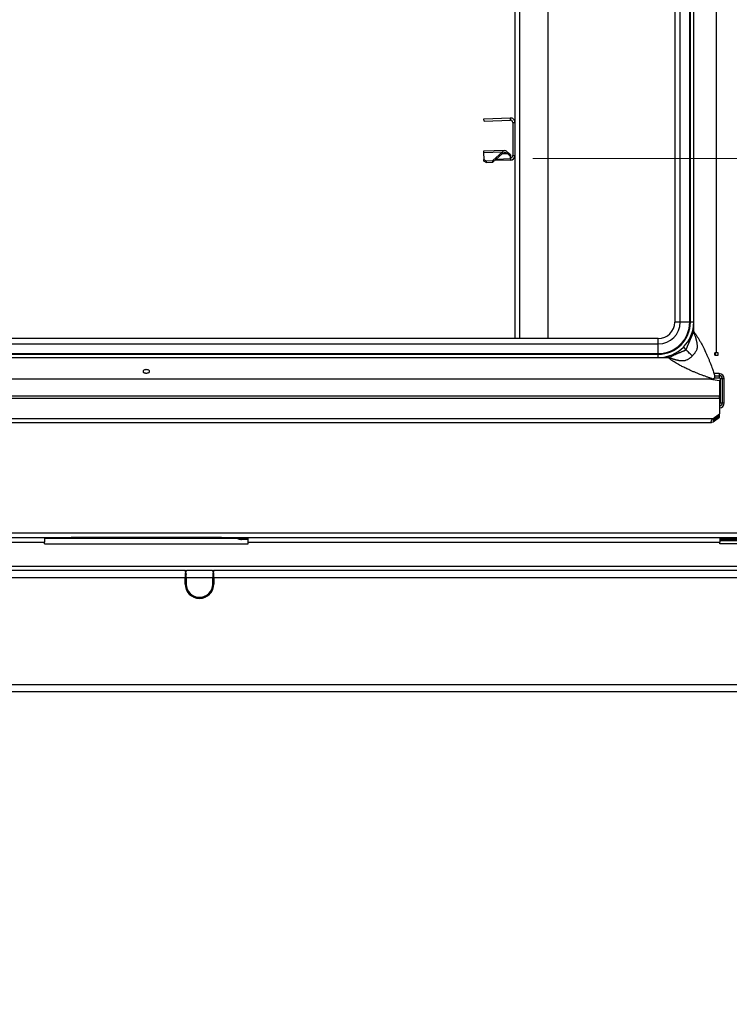
# Model space of a CAD drawing. Units: millimetres. Extents: x 0 to 828, y 0 to 571.
# Drawn here: x 381 to 413, y 395 to 439 of the extents above; entities that cross this region are included whole.
import ezdxf

# ---------------------------------------------------------------- set-up
doc = ezdxf.new("R2010")
doc.units = ezdxf.units.MM
doc.styles.add('SLDTEXTSTYLE0', font='TXT', dxfattribs={"width": 0.75})
doc.dimstyles.new('SLDDIMSTYLE0', dxfattribs={"dimtxt": 3.5, "dimasz": 3.302, "dimexe": 0, "dimexo": 0.0625, "dimgap": 0.875, "dimtad": 1, "dimdec": 0, "dimlfac": 10, "dimrnd": 1e-09, "dimzin": 12, "dimdsep": 46, "dimtxsty": 'SLDTEXTSTYLE0', "dimsah": 1, "dimcen": 0.09, "dimadec": 0, "dimazin": 3, "dimtfac": 1, "dimtdec": 0, "dimtofl": 0, "dimtmove": 0, "dimatfit": 3, "dimfxl": 0, "dimfrac": 2, "dimtolj": 1, "dimtzin": 12, "dimarcsym": 0})

# ---------------------------------------------------------------- blocks, each defined once
blk = doc.blocks.new('_D')
at = {"color": 7, "linetype": 'Continuous', "lineweight": 0}
for p, q in [((403.867, 496.094), (496.555, 496.094)), ((495.555, 416.1), (495.555, 496.094)), ((447.908, 416.1), (496.555, 416.1)), ((495.555, 416.1), (495.555, 341.747)), ((489.287, 356.708), (489.287, 357.774)), ((489.287, 357.774), (494.844, 357.774)), ((494.844, 357.774), (494.844, 356.708)), ((489.287, 343.879), (489.287, 342.813)), ((494.844, 342.813), (494.844, 343.879)), ((489.287, 342.813), (494.844, 342.813))]:
    blk.add_line(p, q, dxfattribs=at)
at = {"color": 7, "linetype": 'Continuous', "lineweight": 18}
for points in [[(495.555, 496.094), (495.047, 492.792), (496.063, 492.792)], [(495.555, 416.1), (496.063, 419.402), (495.047, 419.402)]]:
    blk.add_solid(points, dxfattribs=at)
at = {"color": 7, "linetype": 'Continuous', "lineweight": 18, "char_height": 3.5, "attachment_point": 1, "rotation": 90, "style": 'SLDTEXTSTYLE0'}
for s, insert in [('Max. working height', (484.011, 361.466)), ('800mm', (484.065, 342.04)), ('31.5in', (490.332, 343.879))]:
    blk.add_mtext(s, dxfattribs=dict(at, insert=insert))
blk = doc.blocks.new('_D_1')
at = {"color": 7, "linetype": 'Continuous', "lineweight": 0}
for p, q in [((403.867, 433.094), (479.009, 433.094)), ((478.009, 416.1), (478.009, 433.094)), ((447.908, 416.1), (479.009, 416.1)), ((478.009, 416.1), (478.009, 343.62)), ((471.742, 356.995), (471.742, 358.062)), ((471.742, 358.062), (477.299, 358.062)), ((477.299, 358.062), (477.299, 356.995)), ((471.742, 346.753), (471.742, 345.686)), ((477.299, 345.686), (477.299, 346.753)), ((471.742, 345.686), (477.299, 345.686))]:
    blk.add_line(p, q, dxfattribs=at)
at = {"color": 7, "linetype": 'Continuous', "lineweight": 18}
for points in [[(478.009, 433.094), (477.501, 429.792), (478.517, 429.792)], [(478.009, 416.1), (478.517, 419.402), (477.501, 419.402)]]:
    blk.add_solid(points, dxfattribs=at)
at = {"color": 7, "linetype": 'Continuous', "lineweight": 18, "char_height": 3.5, "attachment_point": 1, "rotation": 90, "style": 'SLDTEXTSTYLE0'}
for s, insert in [('Min. working height', (466.466, 362.753)), ('170mm', (466.52, 343.62)), ('6.7in', (472.787, 346.753))]:
    blk.add_mtext(s, dxfattribs=dict(at, insert=insert))

msp = doc.modelspace()

# ---------------------------------------------------------------- linework, layer by layer
at = {"color": 7, "linetype": 'Continuous', "lineweight": 25}
for p, q in [((412.146404, 503.404951), (412.146404, 424.319951)), ((404.56272, 424.969951), (404.56272, 502.201291)), ((410.27772, 502.089951), (410.27772, 425.709951)), ((410.27772, 502.089951), (410.27772, 425.709951)), ((410.525302, 425.709951), (410.525302, 502.089951)), ((410.954625, 425.709951), (410.954625, 502.089951)), ((410.98772, 425.709951), (410.98772, 502.089951)), ((411.13772, 425.709951), (411.13772, 502.089951)), ((403.06272, 440.226778), (403.06272, 434.726636)), ((401.663572, 434.884832), (402.85574, 434.926463)), ((401.667062, 434.784893), (401.663572, 434.884832)), ((401.667062, 434.784893), (402.85923, 434.826524)), ((402.85923, 434.826524), (402.85574, 434.926463)), ((402.96272, 434.726585), (403.06272, 434.726585)), ((402.96272, 434.726585), (402.96272, 433.226829)), ((403.06272, 434.726585), (403.06272, 433.226829)), ((402.599582, 433.464847), (401.64797, 433.431616)), ((401.64797, 433.431616), (401.650174, 433.368507)), ((401.650174, 433.368507), (402.501129, 433.398223)), ((402.501129, 433.398223), (402.063329, 432.998792)), ((402.503737, 433.323528), (402.501129, 433.398223)), ((402.719311, 433.385068), (402.721629, 433.318672)), ((402.861626, 433.258133), (402.719311, 433.385068)), ((401.650174, 433.368507), (401.661254, 433.051228)), ((401.661254, 433.051228), (401.763512, 432.988322)), ((401.663862, 432.976532), (401.661254, 433.051228)), ((401.76612, 432.913626), (401.663862, 432.976532)), ((401.763512, 432.988322), (402.063329, 432.998792)), ((401.763512, 432.988322), (401.76612, 432.913626)), ((402.065937, 432.924096), (402.063329, 432.998792)), ((402.503737, 433.323528), (402.065937, 432.924096)), ((402.8697, 433.026951), (402.15117, 433.001859)), ((402.863945, 433.191737), (402.721629, 433.318672)), ((402.861626, 433.258133), (402.863945, 433.191737)), ((402.867357, 433.094037), (402.863945, 433.191737)), ((402.867357, 433.094037), (402.8697, 433.026951)), ((402.962449, 433.219475), (402.96272, 433.226829)), ((403.062178, 433.212121), (402.962449, 433.219475)), ((402.96272, 433.226829), (403.06272, 433.226829)), ((403.062178, 433.212121), (403.06272, 433.226829)), ((403.06272, 433.226778), (403.06272, 424.969951)), ((401.76612, 432.913626), (402.065937, 432.924096)), ((410.954625, 425.709951), (410.525302, 425.709951)), ((410.954625, 425.709951), (410.98772, 425.709951)), ((411.13772, 425.709951), (410.98772, 425.709951)), ((411.13772, 425.281445), (411.13772, 425.709951)), ((409.53772, 424.969951), (363.29772, 424.969951)), ((409.53772, 424.969951), (363.29772, 424.969951)), ((363.29772, 424.722369), (409.53772, 424.722369)), ((409.53772, 424.293045), (409.53772, 424.722369)), ((410.66909, 424.57858), (410.784026, 424.463644)), ((363.29772, 424.293045), (409.53772, 424.293045)), ((363.29772, 424.259951), (409.53772, 424.259951)), ((363.29772, 424.109951), (409.53772, 424.109951)), ((409.53772, 424.293045), (409.53772, 424.259951)), ((409.53772, 424.109951), (409.53772, 424.259951)), ((409.53772, 424.109951), (409.966225, 424.109951)), ((412.086986, 424.219951), (412.246404, 424.219951)), ((412.094471, 424.219951), (412.094471, 424.318531)), ((412.094471, 424.219951), (412.094471, 424.318531)), ((412.094471, 424.243012), (412.114075, 424.22336)), ((412.094471, 424.22336), (412.114075, 424.22336)), ((412.105137, 424.219951), (412.112602, 424.221359)), ((412.113574, 424.222679), (412.114075, 424.22336)), ((412.114611, 424.222679), (412.114611, 424.318473)), ((412.246404, 424.319951), (412.146404, 424.319951)), ((412.246404, 424.219951), (412.246404, 424.319951)), ((411.803983, 423.160155), (411.803983, 423.133203)), ((412.094471, 423.26959), (412.094471, 423.316308)), ((412.094471, 423.26959), (412.094471, 423.316308)), ((412.094518, 423.269114), (412.094546, 423.275254)), ((412.094518, 423.269114), (412.094546, 423.275254)), ((412.29272, 423.384797), (412.29272, 423.292602)), ((412.29272, 423.292602), (412.29272, 423.200406)), ((411.803983, 423.133203), (361.031456, 423.133203)), ((411.803983, 423.153199), (411.974836, 423.153123)), ((411.803983, 423.153199), (411.974836, 423.153123)), ((412.303983, 423.062933), (411.803983, 423.133203)), ((412.01772, 423.103165), (412.01772, 423.158553)), ((412.303983, 423.062933), (412.303983, 422.369125)), ((412.333175, 423.159951), (412.425371, 423.159951)), ((412.333175, 423.159951), (412.333175, 422.059951)), ((412.425371, 423.159951), (412.517566, 423.159951)), ((412.425371, 423.159951), (412.425371, 422.059951)), ((412.517566, 422.059951), (412.517566, 423.159951)), ((412.303983, 422.284272), (412.303983, 422.369125)), ((412.303983, 422.284272), (412.303983, 421.570891)), ((412.333175, 422.059951), (412.425371, 422.059951)), ((412.425371, 422.059951), (412.517566, 422.059951)), ((412.008983, 421.362294), (412.303983, 421.570891)), ((412.008983, 421.291584), (412.303983, 421.50018)), ((412.008983, 421.284513), (412.303983, 421.493109)), ((412.008983, 421.213802), (412.303983, 421.422398)), ((412.303983, 421.50018), (412.303983, 421.570891)), ((412.303983, 421.493109), (412.303983, 421.50018)), ((412.303983, 421.422398), (412.303983, 421.493109)), ((360.9237, 421.183048), (411.934737, 421.183048)), ((412.008983, 421.291584), (412.008983, 421.284513)), ((360.216362, 415.979951), (383.01772, 415.979951)), ((381.81772, 415.979951), (381.81772, 415.769951)), ((381.81772, 415.949951), (391.01772, 415.949951)), ((381.81772, 415.699951), (381.81772, 415.769951)), ((381.81772, 415.699951), (391.01772, 415.699951)), ((389.81772, 415.979951), (383.01772, 415.979951)), ((389.81772, 415.979951), (418.01772, 415.979951)), ((390.98372, 415.889951), (390.80772, 415.889951)), ((391.01772, 415.889951), (390.98372, 415.889951)), ((391.01772, 415.769951), (391.01772, 415.979951)), ((391.01772, 415.699951), (391.01772, 415.769951)), ((391.01772, 415.769951), (412.31772, 415.769951)), ((412.31772, 415.979951), (412.31772, 415.769951)), ((418.24773, 415.949951), (412.31772, 415.949951)), ((419.366498, 415.869951), (412.31772, 415.869951)), ((412.31772, 415.699951), (412.31772, 415.769951)), ((421.51772, 415.699951), (412.31772, 415.699951)), ((388.180852, 414.499951), (360.084555, 414.499951)), ((388.16772, 414.44446), (388.16772, 414.42815)), ((388.16772, 414.42815), (388.21772, 414.42815)), ((388.21772, 414.375458), (388.16772, 414.375458)), ((388.16772, 414.375458), (388.16772, 414.169951)), ((388.21772, 414.282045), (388.16772, 414.282045)), ((388.180852, 414.464668), (388.180852, 414.499951)), ((388.180852, 414.499951), (388.231972, 414.499951)), ((388.21772, 414.42815), (388.21772, 414.44446)), ((388.21772, 414.169951), (388.21772, 414.375458)), ((388.21772, 414.349951), (388.21772, 414.319683)), ((389.403467, 414.499951), (388.231972, 414.499951)), ((389.403467, 414.499951), (389.454587, 414.499951)), ((389.41772, 414.44446), (389.41772, 414.42815)), ((389.41772, 414.42815), (389.46772, 414.42815)), ((389.46772, 414.375458), (389.41772, 414.375458)), ((389.41772, 414.375458), (389.41772, 414.169951)), ((389.41772, 414.349951), (389.41772, 414.319683)), ((389.46772, 414.282045), (389.41772, 414.282045)), ((413.880852, 414.499951), (389.454587, 414.499951)), ((389.454587, 414.499951), (389.454587, 414.464668)), ((389.46772, 414.42815), (389.46772, 414.44446)), ((389.46772, 414.169951), (389.46772, 414.375458)), ((388.16772, 413.887018), (388.16772, 414.169951)), ((389.41772, 414.169951), (388.21772, 414.169951)), ((388.21772, 414.169951), (388.21772, 413.887018)), ((389.41772, 413.887018), (389.41772, 414.169951)), ((413.86772, 414.169951), (389.46772, 414.169951)), ((389.46772, 414.169951), (389.46772, 413.887018)), ((361.41772, 409.349951), (441.91772, 409.349951)), ((441.91772, 409.019951), (361.41772, 409.019951))]:
    msp.add_line(p, q, dxfattribs=at)
at = {"color": 8, "linetype": 'Continuous', "lineweight": 25}
for p, q in [((403.28638, 424.969951), (403.28638, 502.829951)), ((402.22772, 433.0717), (402.867357, 433.094037)), ((402.489532, 433.310567), (402.721629, 433.318672)), ((410.525302, 425.709951), (410.27772, 425.709951)), ((409.53772, 424.722369), (409.53772, 424.969951)), ((412.093259, 424.219951), (412.093259, 424.318546)), ((412.114075, 424.22336), (412.114075, 424.318447)), ((412.082664, 423.200406), (412.29272, 423.200406)), ((412.29272, 423.384797), (412.086986, 423.384797)), ((412.093259, 423.273437), (412.09332, 423.275525)), ((412.094471, 423.292602), (412.29272, 423.292602)), ((411.803983, 423.154412), (411.974233, 423.154412)), ((412.303983, 422.369125), (360.9237, 422.369125)), ((360.9237, 422.284272), (412.303983, 422.284272)), ((360.9237, 421.362294), (412.008983, 421.362294)), ((412.003983, 421.284513), (412.008983, 421.284513)), ((360.835753, 416.199951), (418.01772, 416.199951)), ((360.11772, 415.769951), (381.81772, 415.769951)), ((412.31772, 415.927857), (418.269824, 415.927857)), ((419.367109, 415.834951), (412.31772, 415.834951)), ((445.420042, 414.679951), (360.11772, 414.679951)), ((388.16772, 414.169951), (360.078795, 414.169951))]:
    msp.add_line(p, q, dxfattribs=at)
at = {"color": 7, "linetype": 'Continuous', "lineweight": 25, "flags": 128}
msp.add_lwpolyline([(412.094538, 423.268666), (412.094461, 423.268667), (412.093316, 423.268671)], dxfattribs=at)
msp.add_lwpolyline([(412.094538, 423.268666), (412.094461, 423.268667), (412.093316, 423.268671)], dxfattribs=at)
at = {"color": 7, "linetype": 'Continuous', "lineweight": 25}
for centre, radius, start, end in [((402.86272, 433.226829), 0.1, 272, 355.7825691), ((402.86272, 433.226829), 0.2, 272, 355.7825691), ((409.53772, 425.709951), 0.74, 270, 0), ((409.53772, 425.709951), 1.6, 270, 0), ((409.53772, 425.709951), 1.45, 270, 0), ((409.53772, 425.709951), 0.987582, 270, 0), ((409.53772, 425.709951), 1.416906, 270, 0), ((412.29272, 423.159951), 0.224846, 0, 90), ((412.29272, 423.159951), 0.132651, 0, 90), ((412.29272, 423.159951), 0.040455, 0, 90), ((388.81772, 413.887018), 0.65, 180, 0), ((388.81772, 413.887018), 0.6, 180, 0)]:
    msp.add_arc(centre, radius, start, end, dxfattribs=at)
at = {"color": 8, "linetype": 'Continuous', "lineweight": 25}
for radius, start in [(0.224846, 272.8713477), (0.132651, 274.8708282), (0.040455, 286.1655216)]:
    msp.add_arc((412.29272, 422.059951), radius, start, 0, dxfattribs=at)
at = {"color": 7, "linetype": 'Continuous', "lineweight": 25}
msp.add_ellipse((412.008983, 421.288048), major_axis=(0.097007, 0.097007), ratio=0.414213562, start_param=1.178097245, end_param=4.319689899, dxfattribs=at)
for points in [[(403.06272, 434.726585), (403.059575, 434.753375), (403.053287, 434.806956), (403.005058, 434.87398), (402.93639, 434.919841), (402.882623, 434.924256), (402.85574, 434.926463)], [(402.96272, 434.726585), (402.961147, 434.73998), (402.958003, 434.76677), (402.933889, 434.800283), (402.899555, 434.823213), (402.872671, 434.82542), (402.85923, 434.826524)], [(402.501129, 433.398223), (402.518589, 433.4178), (402.553509, 433.456953), (402.607465, 433.470535), (402.662644, 433.449093), (402.700422, 433.40641), (402.719311, 433.385068)], [(402.503737, 433.323528), (402.521462, 433.335527), (402.556911, 433.359525), (402.61103, 433.368434), (402.665884, 433.356328), (402.703047, 433.331224), (402.721629, 433.318672)], [(391.03772, 415.899951), (391.014973, 415.899951), (390.969479, 415.899951), (390.888501, 415.899951), (390.813129, 415.899951), (390.753908, 415.899951), (390.717556, 415.899951), (390.719005, 415.899951), (390.71973, 415.899951)], [(388.180852, 414.499951), (388.178664, 414.497486), (388.174286, 414.492558), (388.169908, 414.460493), (388.16772, 414.44446)], [(388.21772, 414.44446), (388.220095, 414.460493), (388.224846, 414.492558), (388.229597, 414.497486), (388.231972, 414.499951)], [(389.403467, 414.499951), (389.405842, 414.497486), (389.410593, 414.492558), (389.415344, 414.460493), (389.41772, 414.44446)], [(389.46772, 414.44446), (389.465531, 414.460493), (389.461153, 414.492558), (389.456776, 414.497486), (389.454587, 414.499951)]]:
    msp.add_open_spline(points, degree=3, dxfattribs=at)
for points, knots in [([(410.784026, 424.463644), (410.785539, 424.465282), (410.788798, 424.468809), (410.793278, 424.47513), (410.797927, 424.482611), (410.803464, 424.492825), (410.810131, 424.506722), (410.817928, 424.524417), (410.826172, 424.543936), (410.834314, 424.564037), (410.842443, 424.584141), (410.848148, 424.601012), (410.854135, 424.613688), (410.859875, 424.626587), (410.867611, 424.643958), (410.87704, 424.665719), (410.885371, 424.685354), (410.892312, 424.70203), (410.897955, 424.715771), (410.903532, 424.729538), (410.909038, 424.743333), (410.914496, 424.757147), (410.919819, 424.771017), (410.925333, 424.784802), (410.928664, 424.795373), (410.932803, 424.803637), (410.936695, 424.811424), (410.944037, 424.826566), (410.954146, 424.847917), (410.966315, 424.874626), (410.975656, 424.895842), (410.98211, 424.910827), (410.985742, 424.919336), (410.989345, 424.927858), (410.99292, 424.936391), (410.996465, 424.944936), (410.999981, 424.953492), (411.003469, 424.96206), (411.006927, 424.97064), (411.010357, 424.979232), (411.013758, 424.987834), (411.017126, 424.996451), (411.020483, 425.005071), (411.023744, 425.013732), (411.027228, 425.022295), (411.029, 425.028633), (411.030965, 425.032217), (411.032215, 425.033773), (411.034154, 425.036893), (411.038127, 425.042991), (411.04611, 425.056215), (411.062766, 425.086311), (411.085888, 425.136065), (411.112822, 425.20462), (411.12908, 425.254686), (411.13772, 425.28129)], [0, 0, 0, 0, 0.007486923, 0.016126956, 0.025980389, 0.037087771, 0.055153632, 0.07777359, 0.10207336, 0.126369275, 0.15066519, 0.17496496, 0.186128615, 0.197755045, 0.222420852, 0.250042185, 0.277465898, 0.294109449, 0.31075184, 0.32739346, 0.344034693, 0.360675926, 0.377317546, 0.393959937, 0.410603488, 0.414417077, 0.425009026, 0.43987065, 0.470970611, 0.504410852, 0.538516081, 0.548883011, 0.559249174, 0.56961469, 0.579979675, 0.590344249, 0.600708527, 0.611072629, 0.621436672, 0.631800774, 0.642165053, 0.652529626, 0.662894612, 0.673260128, 0.683626291, 0.69399322, 0.695193861, 0.697332018, 0.700677572, 0.707532365, 0.72179764, 0.752580362, 0.823106051, 0.906003722, 1, 1, 1, 1]), ([(410.784026, 424.463644), (410.785539, 424.465282), (410.788798, 424.468809), (410.793278, 424.47513), (410.797927, 424.482611), (410.803464, 424.492825), (410.810131, 424.506722), (410.817928, 424.524417), (410.826172, 424.543936), (410.834314, 424.564037), (410.842443, 424.584141), (410.848148, 424.601012), (410.854135, 424.613688), (410.859875, 424.626587), (410.867611, 424.643958), (410.87704, 424.665719), (410.885371, 424.685354), (410.892312, 424.70203), (410.897955, 424.715771), (410.903532, 424.729538), (410.909038, 424.743333), (410.914496, 424.757147), (410.919819, 424.771017), (410.925333, 424.784802), (410.928664, 424.795373), (410.932803, 424.803637), (410.936695, 424.811424), (410.944037, 424.826566), (410.954146, 424.847917), (410.966315, 424.874626), (410.975656, 424.895842), (410.98211, 424.910827), (410.985742, 424.919336), (410.989345, 424.927858), (410.99292, 424.936391), (410.996465, 424.944936), (410.999981, 424.953492), (411.003469, 424.96206), (411.006927, 424.97064), (411.010357, 424.979232), (411.013758, 424.987834), (411.017126, 424.996451), (411.020483, 425.005071), (411.023744, 425.013732), (411.027228, 425.022295), (411.029, 425.028633), (411.030965, 425.032217), (411.032215, 425.033773), (411.034154, 425.036893), (411.038127, 425.042991), (411.04611, 425.056215), (411.062766, 425.086311), (411.085888, 425.136065), (411.112822, 425.20462), (411.12908, 425.254686), (411.13772, 425.28129)], [0, 0, 0, 0, 0.007486923, 0.016126956, 0.025980389, 0.037087771, 0.055153632, 0.07777359, 0.10207336, 0.126369275, 0.15066519, 0.17496496, 0.186128615, 0.197755045, 0.222420852, 0.250042185, 0.277465898, 0.294109449, 0.31075184, 0.32739346, 0.344034693, 0.360675926, 0.377317546, 0.393959937, 0.410603488, 0.414417077, 0.425009026, 0.43987065, 0.470970611, 0.504410852, 0.538516081, 0.548883011, 0.559249174, 0.56961469, 0.579979675, 0.590344249, 0.600708527, 0.611072629, 0.621436672, 0.631800774, 0.642165053, 0.652529626, 0.662894612, 0.673260128, 0.683626291, 0.69399322, 0.695193861, 0.697332018, 0.700677572, 0.707532365, 0.72179764, 0.752580362, 0.823106051, 0.906003722, 1, 1, 1, 1]), ([(411.137764, 425.281417), (411.138166, 425.279647), (411.138968, 425.276116), (411.140558, 425.269102), (411.143333, 425.257071), (411.148822, 425.23389), (411.159538, 425.191027), (411.174923, 425.135636), (411.191254, 425.085574), (411.203025, 425.05511), (411.208699, 425.041685), (411.211529, 425.035482), (411.212912, 425.032336), (411.213779, 425.030738), (411.214452, 425.029176), (411.215152, 425.025802), (411.216899, 425.019444), (411.219501, 425.008851), (411.223224, 424.994217), (411.227933, 424.97547), (411.233673, 424.952668), (411.240416, 424.925826), (411.248475, 424.89373), (411.256815, 424.860479), (411.264377, 424.830111), (411.269927, 424.807917), (411.273315, 424.79377), (411.275489, 424.785195), (411.276553, 424.77737), (411.278099, 424.766152), (411.279981, 424.751561), (411.281989, 424.735215), (411.285422, 424.704025), (411.289129, 424.659185), (411.290203, 424.610588), (411.288889, 424.577258), (411.287663, 424.559673), (411.28641, 424.546278), (411.283767, 424.531923), (411.280268, 424.515317), (411.276012, 424.497864), (411.266047, 424.4626), (411.249094, 424.419242), (411.22145, 424.368254), (411.19729, 424.331345), (411.171853, 424.297265), (411.145019, 424.264319), (411.115434, 424.230908), (411.088343, 424.20231), (411.072985, 424.186896), (411.066891, 424.18078)], [0, 0, 0, 0, 0.0045858358, 0.0091461713, 0.0181650529, 0.0357967971, 0.0694451699, 0.1303246836, 0.1826752612, 0.2056476357, 0.2163292213, 0.2214685757, 0.2239870215, 0.2255169243, 0.226476248, 0.2285104009, 0.2341573492, 0.2434127512, 0.2562692731, 0.2727164421, 0.2927403798, 0.3163234415, 0.3434437548, 0.3773848961, 0.4041071851, 0.4236601813, 0.4360823879, 0.4414000597, 0.4463679159, 0.4558524417, 0.4698392196, 0.4832459819, 0.4971243369, 0.5483565057, 0.5954620817, 0.6176420358, 0.6308360059, 0.6390285394, 0.6508364053, 0.6668447162, 0.6810037065, 0.6952854806, 0.7576783555, 0.796364366, 0.8404424662, 0.8680785008, 0.9026702183, 0.9462883918, 0.9786876964, 1, 1, 1, 1]), ([(411.137764, 425.281417), (411.138166, 425.279647), (411.138968, 425.276116), (411.140558, 425.269102), (411.143333, 425.257071), (411.148822, 425.23389), (411.159538, 425.191027), (411.174923, 425.135636), (411.191254, 425.085574), (411.203025, 425.05511), (411.208699, 425.041685), (411.211529, 425.035482), (411.212912, 425.032336), (411.213779, 425.030738), (411.214452, 425.029176), (411.215152, 425.025802), (411.216899, 425.019444), (411.219501, 425.008851), (411.223224, 424.994217), (411.227933, 424.97547), (411.233673, 424.952668), (411.240416, 424.925826), (411.248475, 424.89373), (411.256815, 424.860479), (411.264377, 424.830111), (411.269927, 424.807917), (411.273315, 424.79377), (411.275489, 424.785195), (411.276553, 424.77737), (411.278099, 424.766152), (411.279981, 424.751561), (411.281989, 424.735215), (411.285422, 424.704025), (411.289129, 424.659185), (411.290203, 424.610588), (411.288889, 424.577258), (411.287663, 424.559673), (411.28641, 424.546278), (411.283767, 424.531923), (411.280268, 424.515317), (411.276012, 424.497864), (411.266047, 424.4626), (411.249094, 424.419242), (411.22145, 424.368254), (411.19729, 424.331345), (411.171853, 424.297265), (411.145019, 424.264319), (411.115434, 424.230908), (411.088343, 424.20231), (411.072985, 424.186896), (411.066891, 424.18078)], [0, 0, 0, 0, 0.0045858358, 0.0091461713, 0.0181650529, 0.0357967971, 0.0694451699, 0.1303246836, 0.1826752612, 0.2056476357, 0.2163292213, 0.2214685757, 0.2239870215, 0.2255169243, 0.226476248, 0.2285104009, 0.2341573492, 0.2434127512, 0.2562692731, 0.2727164421, 0.2927403798, 0.3163234415, 0.3434437548, 0.3773848961, 0.4041071851, 0.4236601813, 0.4360823879, 0.4414000597, 0.4463679159, 0.4558524417, 0.4698392196, 0.4832459819, 0.4971243369, 0.5483565057, 0.5954620817, 0.6176420358, 0.6308360059, 0.6390285394, 0.6508364053, 0.6668447162, 0.6810037065, 0.6952854806, 0.7576783555, 0.796364366, 0.8404424662, 0.8680785008, 0.9026702183, 0.9462883918, 0.9786876964, 1, 1, 1, 1]), ([(411.13772, 425.281445), (411.149738, 425.26514), (411.173988, 425.232238), (411.20967, 425.181823), (411.245235, 425.130085), (411.28059, 425.076976), (411.315737, 425.022509), (411.350653, 424.96668), (411.385321, 424.90949), (411.419719, 424.850939), (411.484116, 424.737853), (411.582621, 424.551345), (411.682721, 424.340167), (411.76128, 424.161276), (411.815378, 424.03204), (411.867645, 423.901858), (411.915701, 423.777747), (411.95891, 423.661885), (411.997017, 423.556526), (412.031914, 423.456904), (412.063909, 423.362916), (412.08365, 423.302731), (412.093266, 423.273414)], [0, 0, 0, 0, 0.0262511601, 0.0529700443, 0.0801589868, 0.1078202025, 0.135955795, 0.1645677634, 0.1936580081, 0.2232283378, 0.2532804742, 0.363847234, 0.4995488657, 0.5617018088, 0.6239542122, 0.6871688778, 0.7511266675, 0.8056893663, 0.8578528631, 0.9076219639, 0.9550022037, 1, 1, 1, 1]), ([(411.13772, 425.281445), (411.149738, 425.26514), (411.173988, 425.232238), (411.20967, 425.181823), (411.245235, 425.130085), (411.28059, 425.076976), (411.315737, 425.022509), (411.350653, 424.96668), (411.385321, 424.90949), (411.419719, 424.850939), (411.484116, 424.737853), (411.582621, 424.551345), (411.682721, 424.340167), (411.76128, 424.161276), (411.815378, 424.03204), (411.867645, 423.901858), (411.915701, 423.777747), (411.95891, 423.661885), (411.997017, 423.556526), (412.031914, 423.456904), (412.063909, 423.362916), (412.08365, 423.302731), (412.093266, 423.273414)], [0, 0, 0, 0, 0.0262511601, 0.0529700443, 0.0801589868, 0.1078202025, 0.135955795, 0.1645677634, 0.1936580081, 0.2232283378, 0.2532804742, 0.363847234, 0.4995488657, 0.5617018088, 0.6239542122, 0.6871688778, 0.7511266675, 0.8056893663, 0.8578528631, 0.9076219639, 0.9550022037, 1, 1, 1, 1]), ([(411.974256, 423.154404), (411.956142, 423.160327), (411.919308, 423.17237), (411.862608, 423.191339), (411.803705, 423.211391), (411.742557, 423.232615), (411.679175, 423.255042), (411.613557, 423.27872), (411.545703, 423.303694), (411.459976, 423.335875), (411.349569, 423.378448), (411.219537, 423.430633), (411.086615, 423.486472), (410.93922, 423.550999), (410.778641, 423.62554), (410.611332, 423.709525), (410.469981, 423.785766), (410.350339, 423.854716), (410.247862, 423.917184), (410.149824, 423.980477), (410.056067, 424.044236), (409.995857, 424.088277), (409.966225, 424.109951)], [0, 0, 0, 0, 0.0278440953, 0.0566180088, 0.0863234461, 0.1169619572, 0.1485349546, 0.1810437289, 0.2144894624, 0.2488732409, 0.3072029689, 0.376044312, 0.4382196812, 0.5004485365, 0.590076783, 0.6721650008, 0.7467254016, 0.8004696225, 0.8526580186, 0.9033012487, 0.9524109782, 1, 1, 1, 1]), ([(411.974256, 423.154404), (411.956142, 423.160327), (411.919308, 423.17237), (411.862608, 423.191339), (411.803705, 423.211391), (411.742557, 423.232615), (411.679175, 423.255042), (411.613557, 423.27872), (411.545703, 423.303694), (411.459976, 423.335875), (411.349569, 423.378448), (411.219537, 423.430633), (411.086615, 423.486472), (410.93922, 423.550999), (410.778641, 423.62554), (410.611332, 423.709525), (410.469981, 423.785766), (410.350339, 423.854716), (410.247862, 423.917184), (410.149824, 423.980477), (410.056067, 424.044236), (409.995857, 424.088277), (409.966225, 424.109951)], [0, 0, 0, 0, 0.0278440953, 0.0566180088, 0.0863234461, 0.1169619572, 0.1485349546, 0.1810437289, 0.2144894624, 0.2488732409, 0.3072029689, 0.376044312, 0.4382196812, 0.5004485365, 0.590076783, 0.6721650008, 0.7467254016, 0.8004696225, 0.8526580186, 0.9033012487, 0.9524109782, 1, 1, 1, 1]), ([(409.966245, 424.109902), (409.981763, 424.114889), (410.011777, 424.124533), (410.054811, 424.139896), (410.094422, 424.155321), (410.130336, 424.17078), (410.162447, 424.186161), (410.183922, 424.197737), (410.196384, 424.205091), (410.201264, 424.208038), (410.206076, 424.211102), (410.210958, 424.214023), (410.214292, 424.216839), (410.217758, 424.218127), (410.22107, 424.219333), (410.227179, 424.221748), (410.238546, 424.226031), (410.266216, 424.236918), (410.307836, 424.253721), (410.346945, 424.270543), (410.372333, 424.281893), (410.384814, 424.287571), (410.397256, 424.293331), (410.409669, 424.299154), (410.422017, 424.305116), (410.434428, 424.310931), (410.44366, 424.316115), (410.453067, 424.319568), (410.463105, 424.323381), (410.481323, 424.330371), (410.504514, 424.339459), (410.531264, 424.350217), (410.562619, 424.363174), (410.599257, 424.378662), (410.627962, 424.391811), (410.6439, 424.398699), (410.646853, 424.399639), (410.649788, 424.400576), (410.652583, 424.401798), (410.655364, 424.403018), (410.658219, 424.403933), (410.661045, 424.404845), (410.66372, 424.406042), (410.666381, 424.407236), (410.669128, 424.408129), (410.671862, 424.409019), (410.674455, 424.41019), (410.67703, 424.411356), (410.679683, 424.412232), (410.682319, 424.413106), (410.684816, 424.414249), (410.687296, 424.415389), (410.689856, 424.416248), (410.692402, 424.417107), (410.694814, 424.418223), (410.697208, 424.419347), (410.700515, 424.42043), (410.706051, 424.422828), (410.713812, 424.425934), (410.726183, 424.431156), (410.740352, 424.437343), (410.755385, 424.444471), (410.76725, 424.451001), (410.776674, 424.457045), (410.781732, 424.461584), (410.784026, 424.463644)], [0, 0, 0, 0, 0.054770984, 0.10593155, 0.153522234, 0.197593421, 0.237289363, 0.273138115, 0.279525674, 0.28591167, 0.292297144, 0.29868314, 0.305070699, 0.306691614, 0.311069545, 0.31693073, 0.328756368, 0.351894134, 0.416845654, 0.479579299, 0.494939383, 0.51029791, 0.525655503, 0.541012785, 0.556370378, 0.571728905, 0.587088988, 0.59181826, 0.605373828, 0.623184987, 0.657382957, 0.689077631, 0.720068546, 0.771391963, 0.822715381, 0.826204708, 0.829694035, 0.833122572, 0.83655111, 0.839936296, 0.843321482, 0.84661582, 0.849910157, 0.853159243, 0.856408329, 0.859610964, 0.862813599, 0.865958926, 0.869104254, 0.872194068, 0.875283881, 0.878322387, 0.881360893, 0.88435151, 0.887342127, 0.890285652, 0.893229177, 0.899020531, 0.910546334, 0.921323463, 0.944138814, 0.962506463, 0.97719515, 0.989652246, 1, 1, 1, 1]), ([(409.966245, 424.109902), (409.981763, 424.114889), (410.011777, 424.124533), (410.054811, 424.139896), (410.094422, 424.155321), (410.130336, 424.17078), (410.162447, 424.186161), (410.183922, 424.197737), (410.196384, 424.205091), (410.201264, 424.208038), (410.206076, 424.211102), (410.210958, 424.214023), (410.214292, 424.216839), (410.217758, 424.218127), (410.22107, 424.219333), (410.227179, 424.221748), (410.238546, 424.226031), (410.266216, 424.236918), (410.307836, 424.253721), (410.346945, 424.270543), (410.372333, 424.281893), (410.384814, 424.287571), (410.397256, 424.293331), (410.409669, 424.299154), (410.422017, 424.305116), (410.434428, 424.310931), (410.44366, 424.316115), (410.453067, 424.319568), (410.463105, 424.323381), (410.481323, 424.330371), (410.504514, 424.339459), (410.531264, 424.350217), (410.562619, 424.363174), (410.599257, 424.378662), (410.627962, 424.391811), (410.6439, 424.398699), (410.646853, 424.399639), (410.649788, 424.400576), (410.652583, 424.401798), (410.655364, 424.403018), (410.658219, 424.403933), (410.661045, 424.404845), (410.66372, 424.406042), (410.666381, 424.407236), (410.669128, 424.408129), (410.671862, 424.409019), (410.674455, 424.41019), (410.67703, 424.411356), (410.679683, 424.412232), (410.682319, 424.413106), (410.684816, 424.414249), (410.687296, 424.415389), (410.689856, 424.416248), (410.692402, 424.417107), (410.694814, 424.418223), (410.697208, 424.419347), (410.700515, 424.42043), (410.706051, 424.422828), (410.713812, 424.425934), (410.726183, 424.431156), (410.740352, 424.437343), (410.755385, 424.444471), (410.76725, 424.451001), (410.776674, 424.457045), (410.781732, 424.461584), (410.784026, 424.463644)], [0, 0, 0, 0, 0.054770984, 0.10593155, 0.153522234, 0.197593421, 0.237289363, 0.273138115, 0.279525674, 0.28591167, 0.292297144, 0.29868314, 0.305070699, 0.306691614, 0.311069545, 0.31693073, 0.328756368, 0.351894134, 0.416845654, 0.479579299, 0.494939383, 0.51029791, 0.525655503, 0.541012785, 0.556370378, 0.571728905, 0.587088988, 0.59181826, 0.605373828, 0.623184987, 0.657382957, 0.689077631, 0.720068546, 0.771391963, 0.822715381, 0.826204708, 0.829694035, 0.833122572, 0.83655111, 0.839936296, 0.843321482, 0.84661582, 0.849910157, 0.853159243, 0.856408329, 0.859610964, 0.862813599, 0.865958926, 0.869104254, 0.872194068, 0.875283881, 0.878322387, 0.881360893, 0.88435151, 0.887342127, 0.890285652, 0.893229177, 0.899020531, 0.910546334, 0.921323463, 0.944138814, 0.962506463, 0.97719515, 0.989652246, 1, 1, 1, 1]), ([(411.066891, 424.18078), (411.060776, 424.174686), (411.045285, 424.159248), (411.016444, 424.13193), (410.982725, 424.102101), (410.949484, 424.075075), (410.915195, 424.049549), (410.878027, 424.025305), (410.826635, 423.997578), (410.782894, 423.980598), (410.7473, 423.970627), (410.729633, 423.96636), (410.712839, 423.962862), (410.69839, 423.960223), (410.68497, 423.959027), (410.667411, 423.957877), (410.634112, 423.956699), (410.585636, 423.95795), (410.540917, 423.961778), (410.509828, 423.965298), (410.49142, 423.967579), (410.474985, 423.969888), (410.460681, 423.971663), (410.447332, 423.975153), (410.425997, 423.980339), (410.392033, 423.988975), (410.354859, 423.998362), (410.320094, 424.00719), (410.293363, 424.013975), (410.270674, 424.019746), (410.25204, 424.024472), (410.237521, 424.028203), (410.227042, 424.030797), (410.220801, 424.032529), (410.217503, 424.03321), (410.21598, 424.033872), (410.214383, 424.034737), (410.211247, 424.036122), (410.205062, 424.038953), (410.19168, 424.044629), (410.161325, 424.056405), (410.111453, 424.072742), (410.056276, 424.088133), (410.013585, 424.09885), (409.990502, 424.104342), (409.97852, 424.107113), (409.97242, 424.108507), (409.9689, 424.109302), (409.967136, 424.109705), (409.966253, 424.109906)], [0, 0, 0, 0, 0.021299037, 0.053953976, 0.098100864, 0.132823967, 0.160629264, 0.204913975, 0.243837076, 0.306707861, 0.321123293, 0.335420072, 0.351651131, 0.363532433, 0.371634417, 0.384875763, 0.407005144, 0.453990209, 0.505074451, 0.518911986, 0.532274148, 0.551524795, 0.560618588, 0.568231631, 0.586975175, 0.616908587, 0.65812004, 0.685161511, 0.708661898, 0.728599524, 0.744956906, 0.757720298, 0.766879336, 0.772426782, 0.774358341, 0.775315178, 0.776843927, 0.779357132, 0.7844838, 0.795137551, 0.818042184, 0.870211255, 0.930850124, 0.964356356, 0.981911556, 0.990890788, 0.995430954, 0.997713692, 1, 1, 1, 1]), ([(411.066891, 424.18078), (411.060776, 424.174686), (411.045285, 424.159248), (411.016444, 424.13193), (410.982725, 424.102101), (410.949484, 424.075075), (410.915195, 424.049549), (410.878027, 424.025305), (410.826635, 423.997578), (410.782894, 423.980598), (410.7473, 423.970627), (410.729633, 423.96636), (410.712839, 423.962862), (410.69839, 423.960223), (410.68497, 423.959027), (410.667411, 423.957877), (410.634112, 423.956699), (410.585636, 423.95795), (410.540917, 423.961778), (410.509828, 423.965298), (410.49142, 423.967579), (410.474985, 423.969888), (410.460681, 423.971663), (410.447332, 423.975153), (410.425997, 423.980339), (410.392033, 423.988975), (410.354859, 423.998362), (410.320094, 424.00719), (410.293363, 424.013975), (410.270674, 424.019746), (410.25204, 424.024472), (410.237521, 424.028203), (410.227042, 424.030797), (410.220801, 424.032529), (410.217503, 424.03321), (410.21598, 424.033872), (410.214383, 424.034737), (410.211247, 424.036122), (410.205062, 424.038953), (410.19168, 424.044629), (410.161325, 424.056405), (410.111453, 424.072742), (410.056276, 424.088133), (410.013585, 424.09885), (409.990502, 424.104342), (409.97852, 424.107113), (409.97242, 424.108507), (409.9689, 424.109302), (409.967136, 424.109705), (409.966253, 424.109906)], [0, 0, 0, 0, 0.021299037, 0.053953976, 0.098100864, 0.132823967, 0.160629264, 0.204913975, 0.243837076, 0.306707861, 0.321123293, 0.335420072, 0.351651131, 0.363532433, 0.371634417, 0.384875763, 0.407005144, 0.453990209, 0.505074451, 0.518911986, 0.532274148, 0.551524795, 0.560618588, 0.568231631, 0.586975175, 0.616908587, 0.65812004, 0.685161511, 0.708661898, 0.728599524, 0.744956906, 0.757720298, 0.766879336, 0.772426782, 0.774358341, 0.775315178, 0.776843927, 0.779357132, 0.7844838, 0.795137551, 0.818042184, 0.870211255, 0.930850124, 0.964356356, 0.981911556, 0.990890788, 0.995430954, 0.997713692, 1, 1, 1, 1]), ([(411.066891, 424.18078), (411.046643, 424.201027), (411.026161, 424.221509), (410.982036, 424.265634), (410.958602, 424.289068), (410.909487, 424.338183), (410.883543, 424.364127), (410.845259, 424.402411), (410.832649, 424.415022), (410.808007, 424.439664), (410.795993, 424.451677), (410.784026, 424.463644)], [0, 0, 0, 0, 0.25, 0.25, 0.5, 0.5, 0.75, 0.75, 0.875, 0.875, 1, 1, 1, 1]), ([(411.066891, 424.18078), (411.046643, 424.201027), (411.026161, 424.221509), (410.982036, 424.265634), (410.958602, 424.289068), (410.909487, 424.338183), (410.883543, 424.364127), (410.845259, 424.402411), (410.832649, 424.415022), (410.808007, 424.439664), (410.795993, 424.451677), (410.784026, 424.463644)], [0, 0, 0, 0, 0.25, 0.25, 0.5, 0.5, 0.75, 0.75, 0.875, 0.875, 1, 1, 1, 1]), ([(412.146404, 424.319951), (412.131224, 424.319576), (412.111937, 424.319099), (412.093842, 424.318623), (412.089989, 424.318522)], [0, 0, 0, 0, 0.787048763, 1, 1, 1, 1]), ([(412.146404, 424.319951), (412.138241, 424.319576), (412.121916, 424.318826), (412.104257, 424.318005), (412.095822, 424.317558), (412.094471, 424.317487)], [0, 0, 0, 0, 0.4564721342, 0.9129442684, 1, 1, 1, 1]), ([(386.41772, 423.40941), (386.407809, 423.40941), (386.398064, 423.40988), (386.378892, 423.411724), (386.369366, 423.41312), (386.351201, 423.416778), (386.342586, 423.419021), (386.326281, 423.424341), (386.318562, 423.427447), (386.297808, 423.437675), (386.286633, 423.445986), (386.27167, 423.46415), (386.26773, 423.474195), (386.267714, 423.489323), (386.268688, 423.494477), (386.272514, 423.504515), (386.275345, 423.509424), (386.282854, 423.519009), (386.28755, 423.523672), (386.298406, 423.532342), (386.304603, 423.536404), (386.325594, 423.547713), (386.342104, 423.5537), (386.369368, 423.559862), (386.378718, 423.561413), (386.397935, 423.563514), (386.407877, 423.564053), (386.437245, 423.564059), (386.456978, 423.561906), (386.493091, 423.553766), (386.509839, 423.547694), (386.530604, 423.536539), (386.536943, 423.532407), (386.547853, 423.523708), (386.552466, 423.519137), (386.560003, 423.509564), (386.562902, 423.504556), (386.56673, 423.494551), (386.56771, 423.4895), (386.56774, 423.4742), (386.563863, 423.464289), (386.552581, 423.450555), (386.547979, 423.446244), (386.537117, 423.438132), (386.530788, 423.434307), (386.510035, 423.424065), (386.493319, 423.418616), (386.457232, 423.411331), (386.437541, 423.40941), (386.41772, 423.40941)], [0, 0, 0, 0, 0.03125, 0.03125, 0.0625, 0.0625, 0.09375, 0.09375, 0.125, 0.125, 0.1875, 0.1875, 0.25, 0.25, 0.28125, 0.28125, 0.3125, 0.3125, 0.34375, 0.34375, 0.375, 0.375, 0.4375, 0.4375, 0.46875, 0.46875, 0.5, 0.5, 0.5625, 0.5625, 0.625, 0.625, 0.65625, 0.65625, 0.6875, 0.6875, 0.71875, 0.71875, 0.75, 0.75, 0.8125, 0.8125, 0.84375, 0.84375, 0.875, 0.875, 0.9375, 0.9375, 1, 1, 1, 1]), ([(386.41772, 423.40941), (386.407809, 423.40941), (386.398064, 423.40988), (386.378892, 423.411724), (386.369366, 423.41312), (386.351201, 423.416778), (386.342586, 423.419021), (386.326281, 423.424341), (386.318562, 423.427447), (386.297808, 423.437675), (386.286633, 423.445986), (386.27167, 423.46415), (386.26773, 423.474195), (386.267714, 423.489323), (386.268688, 423.494477), (386.272514, 423.504515), (386.275345, 423.509424), (386.282854, 423.519009), (386.28755, 423.523672), (386.298406, 423.532342), (386.304603, 423.536404), (386.325594, 423.547713), (386.342104, 423.5537), (386.369368, 423.559862), (386.378718, 423.561413), (386.397935, 423.563514), (386.407877, 423.564053), (386.437245, 423.564059), (386.456978, 423.561906), (386.493091, 423.553766), (386.509839, 423.547694), (386.530604, 423.536539), (386.536943, 423.532407), (386.547853, 423.523708), (386.552466, 423.519137), (386.560003, 423.509564), (386.562902, 423.504556), (386.56673, 423.494551), (386.56771, 423.4895), (386.56774, 423.4742), (386.563863, 423.464289), (386.552581, 423.450555), (386.547979, 423.446244), (386.537117, 423.438132), (386.530788, 423.434307), (386.510035, 423.424065), (386.493319, 423.418616), (386.457232, 423.411331), (386.437541, 423.40941), (386.41772, 423.40941)], [0, 0, 0, 0, 0.03125, 0.03125, 0.0625, 0.0625, 0.09375, 0.09375, 0.125, 0.125, 0.1875, 0.1875, 0.25, 0.25, 0.28125, 0.28125, 0.3125, 0.3125, 0.34375, 0.34375, 0.375, 0.375, 0.4375, 0.4375, 0.46875, 0.46875, 0.5, 0.5, 0.5625, 0.5625, 0.625, 0.625, 0.65625, 0.65625, 0.6875, 0.6875, 0.71875, 0.71875, 0.75, 0.75, 0.8125, 0.8125, 0.84375, 0.84375, 0.875, 0.875, 0.9375, 0.9375, 1, 1, 1, 1]), ([(411.978999, 423.154354), (411.994884, 423.154451), (412.010708, 423.154931), (412.034003, 423.159665), (412.041755, 423.161954), (412.056192, 423.168636), (412.062971, 423.173134), (412.074301, 423.184396), (412.07884, 423.191136), (412.085636, 423.205666), (412.0879, 423.213264), (412.092721, 423.236648), (412.093219, 423.252702), (412.093316, 423.268671)], [0, 0, 0, 0, 0.25, 0.25, 0.375, 0.375, 0.5, 0.5, 0.625, 0.625, 0.75, 0.75, 1, 1, 1, 1]), ([(411.978999, 423.154354), (411.994884, 423.154451), (412.010708, 423.154931), (412.034003, 423.159665), (412.041755, 423.161954), (412.056192, 423.168636), (412.062971, 423.173134), (412.074301, 423.184396), (412.07884, 423.191136), (412.085636, 423.205666), (412.0879, 423.213264), (412.092721, 423.236648), (412.093219, 423.252702), (412.093316, 423.268671)], [0, 0, 0, 0, 0.25, 0.25, 0.375, 0.375, 0.5, 0.5, 0.625, 0.625, 0.75, 0.75, 1, 1, 1, 1]), ([(412.093316, 423.268671), (412.093326, 423.27024), (412.09333, 423.271809), (412.093331, 423.273377), (412.093331, 423.273379), (412.093331, 423.273381), (412.093331, 423.273383)], [0, 0, 0, 0, 0.00004706406433, 0.00004706406433, 0.00004706406433, 0.00004712406433, 0.00004712406433, 0.00004712406433, 0.00004712406433]), ([(412.093316, 423.268671), (412.093326, 423.27024), (412.09333, 423.271809), (412.093331, 423.273377), (412.093331, 423.273379), (412.093331, 423.273381), (412.093331, 423.273383)], [0, 0, 0, 0, 0.00004706406433, 0.00004706406433, 0.00004706406433, 0.00004712406433, 0.00004712406433, 0.00004712406433, 0.00004712406433]), ([(411.974252, 423.15652), (411.974251, 423.156017), (411.974248, 423.154509), (411.974244, 423.153335), (411.974238, 423.152975), (411.974235, 423.153933), (411.974233, 423.154412)], [0, 0, 0, 0, 0.142857143, 0.428571429, 0.714285714, 1, 1, 1, 1]), ([(411.974287, 423.15434), (411.974289, 423.15434), (411.974291, 423.15434), (411.974293, 423.15434), (411.975862, 423.154341), (411.977431, 423.154345), (411.978999, 423.154354)], [-0.00000006, -0.00000006, -0.00000006, -0.00000006, 0, 0, 0, 0.00004706406411, 0.00004706406411, 0.00004706406411, 0.00004706406411]), ([(411.974287, 423.15434), (411.974289, 423.15434), (411.974291, 423.15434), (411.974293, 423.15434), (411.975862, 423.154341), (411.977431, 423.154345), (411.978999, 423.154354)], [-0.00000006, -0.00000006, -0.00000006, -0.00000006, 0, 0, 0, 0.00004706406411, 0.00004706406411, 0.00004706406411, 0.00004706406411]), ([(390.532741, 415.949951), (390.538588, 415.945117), (390.551824, 415.934172), (390.589533, 415.917287), (390.646456, 415.90291), (390.694931, 415.900952), (390.71973, 415.899951)], [0, 0, 0, 0, 0.118210076, 0.267627453, 0.625336993, 1, 1, 1, 1])]:
    msp.add_open_spline(points, degree=3, knots=knots, dxfattribs=at)

# ---------------------------------------------------------------- dimensions: what is measured, and where the dimension line sits
at = {"color": 7, "linetype": 'Continuous', "lineweight": 18}
for base, p2, text, picture, middle in [((495.554654, 496.094037), (402.867357, 496.094037), '<>  Max. working height', '_D', (495.554654, 374.373204)), ((478.009489, 433.094037), (402.867357, 433.094037), '<>  Min. working height', '_D_1', (478.009489, 375.127101))]:
    dim = msp.add_linear_dim(base=base, p1=(446.90772, 416.099951), p2=p2, angle=90, text=text, dimstyle='SLDDIMSTYLE0', dxfattribs=at)
    dim.commit()
    dim.dimension.update_dxf_attribs({"geometry": picture, "text_midpoint": middle, "dimtype": 160})

doc.saveas('drawing.dxf')
